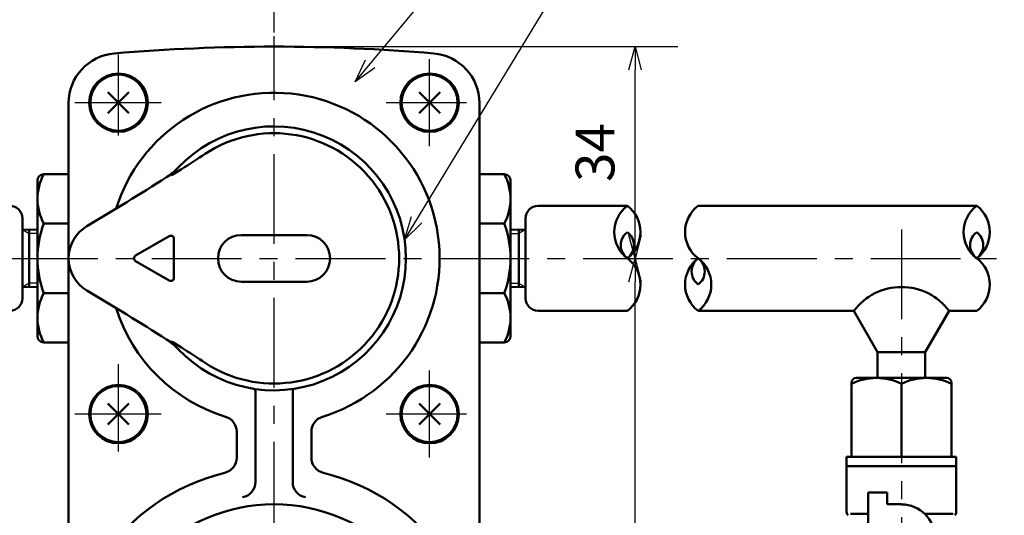
# Model space of a CAD drawing. Units: millimetres. Extents: x 0 to 1052, y -1 to 742.
# Drawn here: x 320 to 478, y 555 to 634 of the extents above; entities that cross this region are included whole.
import ezdxf

# ---------------------------------------------------------------- set-up
doc = ezdxf.new("R2010")
doc.units = ezdxf.units.MM
doc.header["$LTSCALE"] = 0.454724
doc.linetypes.add('CENTER', pattern=[50.8, 31.75, -6.35, 6.35, -6.35])
for name, color, linetype in [('NoLayerName_001', 7, 'Continuous'), ('NoLayerName_002', 7, 'Continuous'), ('NoLayerName_003', 7, 'Continuous'), ('NoLayerName_004', 7, 'Continuous'), ('NoLayerName_005', 7, 'Continuous'), ('NoLayerName_006', 7, 'Continuous'), ('NoLayerName_009', 7, 'Continuous'), ('NoLayerName_010', 7, 'Continuous'), ('NoLayerName_016', 7, 'Continuous'), ('NoLayerName_017', 7, 'Continuous'), ('NoLayerName_018', 7, 'Continuous'), ('NoLayerName_020', 7, 'Continuous')]:
    doc.layers.add(name, color=color, linetype=linetype)
doc.styles.get("Standard").update_dxf_attribs({"font": 'txt', "bigfont": 'extfont2'})
doc.dimstyles.get("Standard").update_dxf_attribs({"dimtxt": 2.5, "dimasz": 2.5, "dimexe": 1.25, "dimexo": 0.625, "dimtad": 1, "dimzin": 0, "dimdsep": 46, "dimtxsty": 'Standard', "dimcen": 2.5, "dimadec": 0, "dimazin": 0, "dimtfac": 0.75, "dimtmove": 0, "dimatfit": 3, "dimfxl": 1, "dimarcsym": 0})

# ---------------------------------------------------------------- blocks, each defined once
blk = doc.blocks.new('_OPEN30')
at = {"color": 0, "linetype": 'ByBlock', "lineweight": -2}
for p, q in [((-1, 0.267949), (0, 0)), ((0, 0), (-1, -0.267949)), ((0, 0), (-1, 0))]:
    blk.add_line(p, q, dxfattribs=at)
blk = doc.blocks.new('*D5')
at = {"layer": 'Defpoints', "color": 0}
for p in [(360.63, 629.98), (418.63, 629.98), (589.64, 595.98)]:
    blk.add_point(p, dxfattribs=at)
at = {"layer": 'NoLayerName_001', "color": 0, "linetype": 'Continuous', "lineweight": 25}
for p, q in [((361.26, 629.98), (425.51, 629.98)), ((418.63, 599.73), (418.63, 626.23))]:
    blk.add_line(p, q, dxfattribs=at)
at = {"layer": 'NoLayerName_001', "color": 0, "lineweight": 25, "xscale": 3.75, "yscale": 3.75, "zscale": 3.75}
for p, rotation in [((418.63, 629.98), 90), ((418.63, 595.98), 270)]:
    blk.add_blockref('_OPEN30', p, dxfattribs=dict(at, rotation=rotation))
at = {"layer": 'NoLayerName_001', "color": 0, "lineweight": 25, "insert": (413.01, 612.98), "char_height": 6.25, "attachment_point": 5, "rotation": 90}
blk.add_mtext('34', dxfattribs=at)
blk = doc.blocks.new('*D6')
at = {"layer": 'Defpoints', "color": 0}
for p in [(418.63, 595.98), (589.64, 595.98), (376.63, 464.98)]:
    blk.add_point(p, dxfattribs=at)
at = {"layer": 'NoLayerName_001', "color": 0, "linetype": 'Continuous', "lineweight": 25}
for p, q in [((418.63, 468.73), (418.63, 592.23)), ((377.26, 464.98), (425.51, 464.98))]:
    blk.add_line(p, q, dxfattribs=at)
at = {"layer": 'NoLayerName_001', "color": 0, "lineweight": 25, "xscale": 3.75, "yscale": 3.75, "zscale": 3.75}
for p, rotation in [((418.63, 595.98), 90), ((418.63, 464.98), 270)]:
    blk.add_blockref('_OPEN30', p, dxfattribs=dict(at, rotation=rotation))
at = {"layer": 'NoLayerName_001', "color": 0, "lineweight": 25, "insert": (413.01, 530.48), "char_height": 6.25, "attachment_point": 5, "rotation": 90}
blk.add_mtext('131', dxfattribs=at)
blk = doc.blocks.new('*D7')
at = {"layer": 'Defpoints', "color": 0}
for p in [(360.63, 660.25), (360.63, 631.64), (259.82, 601.12)]:
    blk.add_point(p, dxfattribs=at)
at = {"layer": 'NoLayerName_001', "color": 0, "linetype": 'Continuous', "lineweight": 25}
for p, q in [((259.82, 601.75), (259.82, 667.12)), ((360.63, 632.26), (360.63, 667.12)), ((263.57, 660.25), (356.88, 660.25))]:
    blk.add_line(p, q, dxfattribs=at)
at = {"layer": 'NoLayerName_001', "color": 0, "lineweight": 25, "xscale": 3.75, "yscale": 3.75, "zscale": 3.75, "rotation": 180}
blk.add_blockref('_OPEN30', (259.82, 660.25), dxfattribs=at)
at = {"layer": 'NoLayerName_001', "color": 0, "lineweight": 25, "xscale": 3.75, "yscale": 3.75, "zscale": 3.75}
blk.add_blockref('_OPEN30', (360.63, 660.25), dxfattribs=at)
at = {"layer": 'NoLayerName_001', "color": 0, "lineweight": 25, "insert": (310.23, 667.51), "char_height": 6.25, "attachment_point": 5}
blk.add_mtext('(155)', dxfattribs=at)
blk = doc.blocks.new('*D10')
at = {"layer": 'Defpoints', "color": 0}
for p in [(91.32, 680), (360.63, 631.64), (91.32, 602.41)]:
    blk.add_point(p, dxfattribs=at)
at = {"layer": 'NoLayerName_001', "color": 0, "linetype": 'Continuous', "lineweight": 25}
for p, q in [((91.32, 603.03), (91.32, 686.87)), ((360.63, 632.26), (360.63, 686.87)), ((356.88, 680), (95.07, 680))]:
    blk.add_line(p, q, dxfattribs=at)
at = {"layer": 'NoLayerName_001', "color": 0, "lineweight": 25, "xscale": 3.75, "yscale": 3.75, "zscale": 3.75, "rotation": 180}
blk.add_blockref('_OPEN30', (91.32, 680), dxfattribs=at)
at = {"layer": 'NoLayerName_001', "color": 0, "lineweight": 25, "xscale": 3.75, "yscale": 3.75, "zscale": 3.75}
blk.add_blockref('_OPEN30', (360.63, 680), dxfattribs=at)
at = {"layer": 'NoLayerName_001', "color": 0, "lineweight": 25, "insert": (225.97, 687.26), "char_height": 6.25, "attachment_point": 5}
blk.add_mtext('(590)', dxfattribs=at)
blk = doc.blocks.new('*D11')
at = {"layer": 'Defpoints', "color": 0}
for p in [(360.63, 680), (360.63, 631.64), (629.94, 602.41)]:
    blk.add_point(p, dxfattribs=at)
at = {"layer": 'NoLayerName_001', "color": 0, "linetype": 'Continuous', "lineweight": 25}
for p, q in [((360.63, 632.26), (360.63, 686.87)), ((629.94, 603.03), (629.94, 686.87)), ((626.19, 680), (364.38, 680))]:
    blk.add_line(p, q, dxfattribs=at)
at = {"layer": 'NoLayerName_001', "color": 0, "lineweight": 25, "xscale": 3.75, "yscale": 3.75, "zscale": 3.75, "rotation": 180}
blk.add_blockref('_OPEN30', (360.63, 680), dxfattribs=at)
at = {"layer": 'NoLayerName_001', "color": 0, "lineweight": 25, "xscale": 3.75, "yscale": 3.75, "zscale": 3.75}
blk.add_blockref('_OPEN30', (629.94, 680), dxfattribs=at)
at = {"layer": 'NoLayerName_001', "color": 0, "lineweight": 25, "insert": (495.29, 687.26), "char_height": 6.25, "attachment_point": 5}
blk.add_mtext('(590)', dxfattribs=at)

msp = doc.modelspace()

# ---------------------------------------------------------------- linework, layer by layer
at = {"layer": 'NoLayerName_002', "color": 3, "linetype": 'Continuous', "lineweight": 50}
for p, q in [((327.63, 552.11), (327.63, 620.91)), ((393.63, 620.91), (393.63, 552.11)), ((357.63, 574.59), (357.63, 560.07)), ((363.63, 574.59), (363.63, 560.07)), ((354.63, 563.97), (354.63, 568.15)), ((366.63, 568.15), (366.63, 563.97))]:
    msp.add_line(p, q, dxfattribs=at)
for centre, radius, start, end in [((360.63, 329.98), 300, 85.0885, 94.9115), ((335.63, 620.91), 8, 94.9115, 180), ((385.63, 620.91), 8, 0, 85.0885), ((360.63, 595.98), 26.6, 286.9835, 162.535), ((360.63, 595.98), 26.6, 197.465, 253.0165), ((355.13, 574.59), 2.5, 0, 9.5929), ((366.13, 574.59), 2.5, 170.4071, 180), ((352.13, 568.15), 2.5, 0, 73.0165), ((369.13, 568.15), 2.5, 106.9835, 180), ((352.13, 563.97), 2.5, 283.6571, 0), ((369.13, 563.97), 2.5, 180, 256.3429), ((360.63, 528.98), 33.5, 103.6571, 76.3429), ((355.13, 560.07), 2.5, 280.5016, 0), ((366.13, 560.07), 2.5, 180, 259.4984)]:
    msp.add_arc(centre, radius, start, end, dxfattribs=at)
at = {"layer": 'NoLayerName_003', "color": 4, "linetype": 'Continuous', "lineweight": 50}
for p, q in [((327.63, 609.48), (323.63, 609.48)), ((393.63, 609.48), (397.63, 609.48)), ((322.63, 608.48), (322.63, 583.48)), ((398.63, 608.48), (398.63, 583.48)), ((323.63, 601.58), (327.63, 601.58)), ((397.63, 601.58), (393.63, 601.58)), ((323.63, 590.39), (327.63, 590.39)), ((397.63, 590.39), (393.63, 590.39)), ((327.63, 582.48), (323.63, 582.48)), ((393.63, 582.48), (397.63, 582.48))]:
    msp.add_line(p, q, dxfattribs=at)
for centre, start, end in [((323.63, 608.48), 90, 180), ((397.63, 608.48), 0, 90), ((323.63, 583.48), 180, 270), ((397.63, 583.48), 270, 0)]:
    msp.add_arc(centre, 1, start, end, dxfattribs=at)
at = {"layer": 'NoLayerName_004', "color": 6, "linetype": 'CENTER', "lineweight": 25}
for p, q in [((335.63, 615.73), (335.63, 628.73)), ((385.63, 613.98), (385.63, 627.98)), ((342.5, 620.98), (328.63, 620.98)), ((391.55, 620.98), (378.63, 620.98)), ((342.5, 570.98), (328.63, 570.98)), ((391.55, 570.98), (378.63, 570.98))]:
    msp.add_line(p, q, dxfattribs=at)
at = {"layer": 'NoLayerName_005', "color": 21, "linetype": 'Continuous', "lineweight": 25}
for p, q in [((344.08, 609.47), (344.08, 609.27)), ((344.08, 582.5), (344.08, 582.7))]:
    msp.add_line(p, q, dxfattribs=at)
at = {"layer": 'NoLayerName_005', "color": 21, "linetype": 'Continuous', "lineweight": 50}
for p, q in [((344.29, 609.4), (344.08, 609.27)), ((345.75, 610.3), (344.29, 609.4)), ((338.38, 596.42), (343.81, 599.55)), ((365.88, 599.73), (355.38, 599.73)), ((344.56, 599.12), (344.56, 592.85)), ((343.81, 592.42), (338.38, 595.55)), ((355.38, 592.23), (365.88, 592.23)), ((344.29, 582.57), (344.08, 582.7)), ((345.75, 581.66), (344.29, 582.57))]:
    msp.add_line(p, q, dxfattribs=at)
at = {"layer": 'NoLayerName_005', "color": 6, "linetype": 'CENTER', "lineweight": 25}
for p, q in [((335.63, 564.98), (335.63, 578.98)), ((385.63, 563.98), (385.63, 577.98))]:
    msp.add_line(p, q, dxfattribs=at)
at = {"layer": 'NoLayerName_005', "color": 21, "linetype": 'Continuous', "lineweight": 50}
for centre, radius, start, end in [((360.63, 595.98), 21.2, 223.4711, 136.5289), ((360.63, 595.98), 20.1, 236.665, 123.335), ((244.97, 770.89), 189.59, 302.1134, 303.491), ((337.99, 617.45), 10, 302.4647, 316.5289), ((74.97, 1030.87), 500, 300.7435, 302.4647), ((333.63, 595.98), 6, 120.7435, 239.2565), ((344.06, 599.12), 0.5, 0, 120), ((355.38, 595.98), 3.75, 90, 270), ((365.88, 595.98), 3.75, 270, 90), ((338.63, 595.98), 0.5, 120, 240), ((344.06, 592.85), 0.5, 240, 0), ((74.97, 161.1), 500, 57.5353, 59.2565), ((337.99, 574.52), 10, 43.4711, 57.5353), ((242.2, 416.78), 194.7, 56.5271, 57.8685)]:
    msp.add_arc(centre, radius, start, end, dxfattribs=at)
at = {"layer": 'NoLayerName_006', "color": 30, "linetype": 'Continuous', "lineweight": 50}
for p, q in [((333.93, 619.29), (337.33, 622.68)), ((333.93, 622.68), (337.33, 619.29)), ((383.93, 619.29), (387.33, 622.68)), ((383.93, 622.68), (387.33, 619.29)), ((333.93, 569.29), (337.33, 572.68)), ((333.93, 572.68), (337.33, 569.29)), ((383.93, 569.29), (387.33, 572.68)), ((383.93, 572.68), (387.33, 569.29))]:
    msp.add_line(p, q, dxfattribs=at)
at = {"layer": 'NoLayerName_006', "color": 3, "linetype": 'Continuous', "lineweight": 50}
for centre in [(335.63, 620.98), (385.63, 620.98), (335.63, 570.98), (385.63, 570.98)]:
    msp.add_circle(centre, 4.7, dxfattribs=at)
at = {"layer": 'NoLayerName_006', "color": 30, "linetype": 'Continuous', "lineweight": 50}
for centre in [(335.63, 620.98), (385.63, 620.98), (335.63, 570.98), (385.63, 570.98)]:
    msp.add_circle(centre, 4.5, dxfattribs=at)
at = {"layer": 'NoLayerName_009', "color": 6, "linetype": 'CENTER', "lineweight": 25}
msp.add_line((360.63, 367.29), (360.63, 631.64), dxfattribs=at)
at = {"layer": 'NoLayerName_010', "color": 6, "linetype": 'CENTER', "lineweight": 25}
msp.add_line((86.89, 595.98), (632.52, 595.98), dxfattribs=at)
at = {"layer": 'NoLayerName_010', "color": 4, "linetype": 'Continuous', "lineweight": 50}
for centre, radius, start, end in [((330.95, 605.53), 8.32, 151.6145, 208.3855), ((390.31, 605.53), 8.32, 331.6145, 28.3855), ((338.76, 595.98), 16.13, 159.7219, 200.2781), ((382.5, 595.98), 16.13, 339.7219, 20.2781), ((330.95, 586.44), 8.32, 151.6144, 208.3855), ((390.31, 586.44), 8.32, 331.6145, 28.3856)]:
    msp.add_arc(centre, radius, start, end, dxfattribs=at)
at = {"layer": 'NoLayerName_016', "color": 3, "linetype": 'Continuous', "lineweight": 50}
msp.add_circle((360.63, 528.98), 27.5, dxfattribs=at)
at = {"layer": 'NoLayerName_017', "color": 3, "linetype": 'Continuous', "lineweight": 25}
for p, q in [((320.21, 600.61), (321.29, 599.99)), ((322.65, 599.95), (321.29, 599.99)), ((398.61, 599.95), (399.98, 599.99)), ((401.05, 600.61), (399.98, 599.99)), ((321.29, 591.98), (320.21, 591.35)), ((322.65, 592.02), (321.29, 591.98)), ((398.61, 592.02), (399.98, 591.98)), ((399.98, 591.98), (401.05, 591.35))]:
    msp.add_line(p, q, dxfattribs=at)
at = {"layer": 'NoLayerName_017', "color": 6, "linetype": 'CENTER', "lineweight": 25}
msp.add_line((461.44, 600.63), (461.44, 321.7), dxfattribs=at)
at = {"layer": 'NoLayerName_018', "color": 3, "linetype": 'Continuous', "lineweight": 50}
for p, q in [((417.4, 604.41), (403.05, 604.41)), ((473.53, 604.41), (428.78, 604.41)), ((320.21, 602.41), (320.21, 589.56)), ((401.05, 602.41), (401.05, 589.56)), ((320.21, 600.61), (322.65, 600.54)), ((321.29, 600.58), (321.29, 591.39)), ((401.05, 600.61), (398.61, 600.54)), ((399.98, 600.58), (399.98, 591.39)), ((320.21, 591.35), (322.65, 591.43)), ((401.05, 591.35), (398.61, 591.43)), ((403.05, 587.56), (417.4, 587.56)), ((453.78, 587.56), (428.78, 587.56)), ((453.78, 587.56), (457.61, 580.93)), ((469.1, 587.56), (465.27, 580.93)), ((469.1, 587.56), (473.53, 587.56)), ((465.27, 580.93), (457.61, 580.93)), ((457.61, 580.93), (457.61, 576.87)), ((465.27, 580.93), (465.27, 576.87))]:
    msp.add_line(p, q, dxfattribs=at)
for centre, radius, start, end in [((318.21, 602.41), 2, 0, 89.9986), ((403.05, 602.41), 2, 90.0026, 180), ((420.56, 600.2), 5.27, 126.8999, 233.1001), ((414.24, 600.2), 5.27, 306.8999, 53.1001), ((431.94, 600.2), 5.27, 126.8999, 233.1001), ((476.69, 600.2), 5.27, 126.8999, 233.1001), ((470.37, 600.2), 5.27, 306.8999, 53.1001), ((418.98, 598.09), 2.63, 126.8999, 233.1001), ((415.82, 598.09), 2.63, 306.8999, 53.1001), ((475.11, 598.09), 2.63, 126.8999, 233.1001), ((471.95, 598.09), 2.63, 306.8999, 53.1001), ((414.24, 591.77), 5.27, 306.8999, 53.1001), ((431.94, 591.77), 5.27, 126.8999, 233.1001), ((430.36, 593.88), 2.63, 126.8999, 233.1001), ((425.61, 591.77), 5.27, 306.8999, 53.1001), ((427.2, 593.88), 2.63, 306.8999, 53.1001), ((470.37, 591.77), 5.27, 306.8999, 53.1001), ((461.44, 581.81), 9.57, 36.8699, 143.1301), ((318.21, 589.56), 2, 270, 0), ((403.05, 589.56), 2, 180, 269.9974)]:
    msp.add_arc(centre, radius, start, end, dxfattribs=at)
at = {"layer": 'NoLayerName_020', "color": 3, "linetype": 'Continuous', "lineweight": 50}
for p, q in [((453.39, 576.01), (453.39, 564.13)), ((454.16, 576.77), (468.71, 576.77)), ((461.44, 575.84), (461.44, 564.13)), ((469.48, 576.01), (469.48, 564.13)), ((452.63, 564.13), (470.24, 564.13)), ((452.63, 564.13), (452.63, 555.26)), ((470.24, 564.13), (470.24, 555.26)), ((452.63, 562.6), (470.24, 562.6)), ((456.08, 558.39), (459.14, 558.39)), ((456.08, 558.39), (456.08, 545.07)), ((459.14, 556.48), (459.14, 558.39)), ((461.44, 556.48), (459.14, 556.48)), ((453.23, 554.94), (456.08, 554.94)), ((469.77, 554.94), (465.19, 554.94))]:
    msp.add_line(p, q, dxfattribs=at)
for centre, radius, start, end in [((454.16, 576.01), 0.766, 90, 180), ((457.42, 567.61), 9.16, 63.9728, 116.0272), ((465.46, 567.61), 9.16, 63.9728, 116.0272), ((468.71, 576.01), 0.766, 0, 90), ((453.39, 555.26), 0.766, 180, 225), ((461.44, 551.11), 5.36, 0, 90), ((469.48, 555.26), 0.766, 315, 0)]:
    msp.add_arc(centre, radius, start, end, dxfattribs=at)

# ---------------------------------------------------------------- dimensions: what is measured, and where the dimension line sits
at = {"layer": 'NoLayerName_001', "color": 7, "linetype": 'Continuous', "lineweight": 25}
for base, p1, p2, picture, middle in [((91.32, 680), (360.63, 631.64), (91.32, 602.41), '*D10', (225.97, 680)), ((360.63, 680), (629.94, 602.41), (360.63, 631.64), '*D11', (495.29, 680))]:
    dim = msp.add_linear_dim(base=base, p1=p1, p2=p2, angle=180, text='(590)', dimstyle='Standard', override={"dimtxt": 6.25, "dimasz": 3.75, "dimexe": 6.875, "dimgap": 2.5, "dimdec": 1, "dimzin": 8, "dimpost": '(<>)', "dimblk": 'OPEN30', "dimclrd": 0, "dimclre": 0, "dimclrt": 0, "dimtp": 0, "dimtm": 0, "dimlwd": 25, "dimlwe": 25}, dxfattribs=at)
    dim.commit()
    dim.dimension.update_dxf_attribs({"geometry": picture, "text_midpoint": middle, "dimtype": 160})
dim = msp.add_linear_dim(base=(360.63, 660.25), p1=(259.82, 601.12), p2=(360.63, 631.64), text='(155)', dimstyle='Standard', override={"dimtxt": 6.25, "dimasz": 3.75, "dimexe": 6.875, "dimgap": 2.5, "dimdec": 1, "dimzin": 8, "dimpost": '(<>)', "dimblk": 'OPEN30', "dimclrd": 0, "dimclre": 0, "dimclrt": 0, "dimtp": 0, "dimtm": 0, "dimlwd": 25, "dimlwe": 25}, dxfattribs=at)
dim.commit()
dim.dimension.update_dxf_attribs({"geometry": '*D7', "text_midpoint": (310.23, 660.25), "dimtype": 160})
for base, p1, p2, override, picture, middle in [((418.63, 629.98), (589.64, 595.98), (360.63, 629.98), {"dimtxt": 6.25, "dimasz": 3.75, "dimexe": 6.875, "dimgap": 2.5, "dimdec": 1, "dimzin": 8, "dimblk": 'OPEN30', "dimse1": 1, "dimclrd": 0, "dimclre": 0, "dimclrt": 0, "dimtp": 0, "dimtm": 0, "dimlwd": 25, "dimlwe": 25}, '*D5', (418.63, 612.98)), ((418.63, 595.98), (376.63, 464.98), (589.64, 595.98), {"dimtxt": 6.25, "dimasz": 3.75, "dimexe": 6.875, "dimgap": 2.5, "dimdec": 1, "dimzin": 8, "dimblk": 'OPEN30', "dimse2": 1, "dimclrd": 0, "dimclre": 0, "dimclrt": 0, "dimtp": 0, "dimtm": 0, "dimlwd": 25, "dimlwe": 25}, '*D6', (418.63, 530.48))]:
    dim = msp.add_linear_dim(base=base, p1=p1, p2=p2, angle=90, dimstyle='Standard', override=override, dxfattribs=at)
    dim.commit()
    dim.dimension.update_dxf_attribs({"geometry": picture, "text_midpoint": middle, "dimtype": 160})

# ---------------------------------------------------------------- leaders
at = {"layer": 'NoLayerName_001', "color": 7, "linetype": 'Continuous', "lineweight": 25, "annotation_type": 0, "has_hookline": 1, "hookline_direction": 0, "text_width": 38.69}
for points in [[(373.65, 624.34), (398.19, 653.68), (401.94, 653.68)], [(381.62, 598.98), (407.42, 641.46), (411.17, 641.46)]]:
    msp.add_leader(points, dimstyle='Standard', override={"dimtxt": 6.25, "dimasz": 3.75, "dimldrblk": 'OPEN30'}, dxfattribs=at)

doc.saveas('drawing.dxf')
